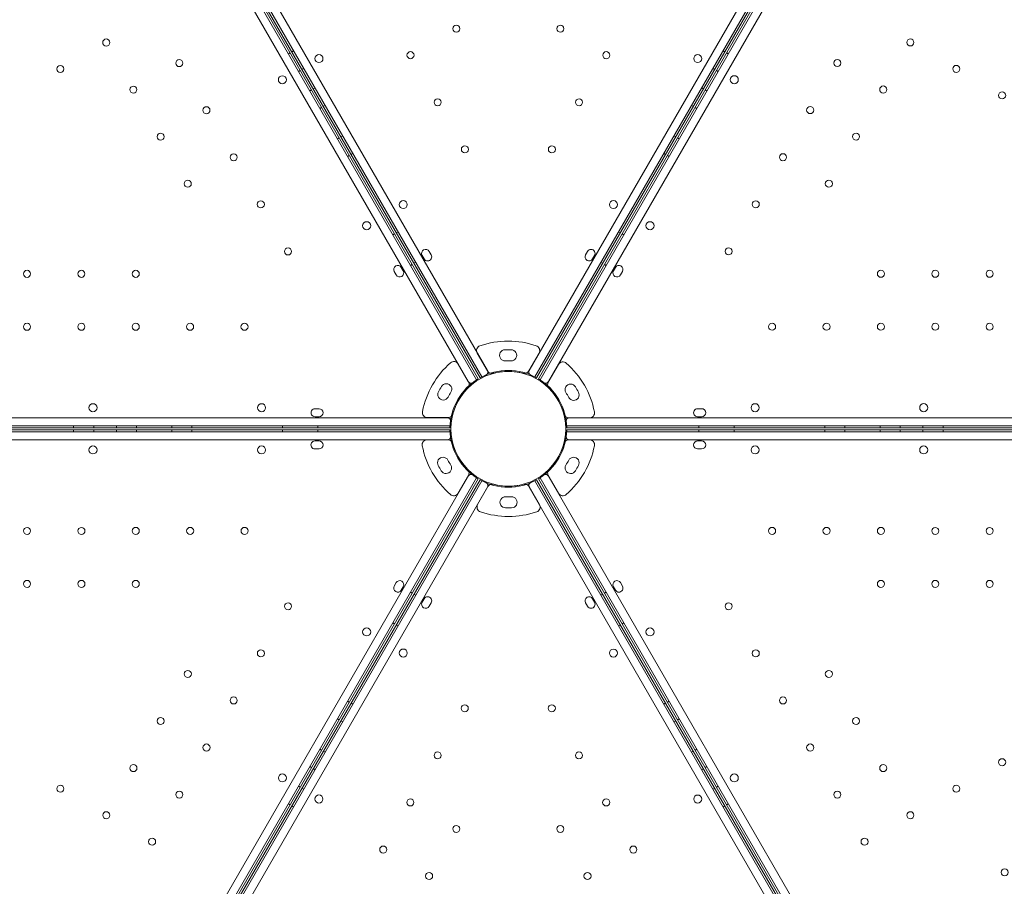
# Model space of a CAD drawing. Units: millimetres. Extents: x 212742 to 227206, y 50672 to 62140.
# Drawn here: x 219821 to 220799, y 55412 to 56273 of the extents above; entities that cross this region are included whole.
import ezdxf

# ---------------------------------------------------------------- set-up
doc = ezdxf.new("R2010")
doc.units = ezdxf.units.MM

# ---------------------------------------------------------------- blocks, each defined once
blk = doc.blocks.new('A$C673874EF')
at = {"color": 0, "linetype": 'Continuous', "lineweight": 0}
for p, q in [((92118.83, 34534.75), (91596.74, 35439)), ((92124.03, 34537.75), (91601.97, 35442.03)), ((91610.18, 35443.82), (92129.68, 34543.96)), ((92171.11, 34543.96), (92690.65, 35443.79)), ((92698.86, 35442), (92176.76, 34537.75)), ((92704.01, 35439.03), (92181.95, 34534.75)), ((91591.08, 35432.79), (92110.63, 34532.96)), ((92190.16, 34532.96), (92709.66, 35432.82)), ((91608.11, 35423.31), (92120.53, 34535.81)), ((91609.82, 35424.43), (92122.27, 34536.81)), ((92178.52, 34536.81), (92691, 35424.4)), ((92180.25, 34535.81), (92692.64, 35423.33)), ((91937.14, 34861.48), (91935.41, 34860.48)), ((92363.66, 34861.46), (92365.39, 34860.46)), ((91931.93, 34858.47), (91933.66, 34859.47)), ((92368.84, 34858.47), (92367.11, 34859.47)), ((91941.93, 34841.15), (91943.66, 34842.15)), ((91947.14, 34844.15), (91945.41, 34843.15)), ((92353.66, 34844.14), (92355.39, 34843.14)), ((92358.84, 34841.15), (92357.11, 34842.15)), ((91953.18, 34821.66), (91954.91, 34822.66)), ((91958.39, 34824.67), (91956.66, 34823.67)), ((92342.41, 34824.65), (92344.14, 34823.65)), ((92347.59, 34821.66), (92345.86, 34822.66)), ((91963.18, 34804.34), (91964.91, 34805.34)), ((91968.39, 34807.35), (91966.65, 34806.35)), ((92332.41, 34807.33), (92334.14, 34806.33)), ((92337.59, 34804.34), (92335.86, 34805.34)), ((91980.68, 34774.03), (91982.41, 34775.03)), ((91985.89, 34777.04), (91984.15, 34776.04)), ((92314.91, 34777.02), (92316.64, 34776.02)), ((92320.09, 34774.03), (92318.36, 34775.03)), ((91990.68, 34756.71), (91992.41, 34757.71)), ((91995.89, 34759.72), (91994.15, 34758.72)), ((92304.91, 34759.7), (92306.64, 34758.7)), ((92310.09, 34756.71), (92308.36, 34757.71)), ((92035.68, 34678.77), (92037.41, 34679.77)), ((92040.88, 34681.77), (92039.15, 34680.77)), ((92259.91, 34681.76), (92261.64, 34680.76)), ((92265.1, 34678.77), (92263.36, 34679.77)), ((92064.79, 34658.37), (92066.79, 34654.9)), ((92073.72, 34658.9), (92071.72, 34662.37)), ((92229.07, 34662.34), (92227.07, 34658.88)), ((92233.99, 34654.88), (92235.99, 34658.34)), ((92044, 34646.36), (92046, 34642.9)), ((92053.18, 34648.46), (92054.91, 34649.46)), ((92058.38, 34651.46), (92056.65, 34650.46)), ((92242.41, 34651.45), (92244.14, 34650.45)), ((92247.6, 34648.46), (92245.86, 34649.46)), ((92254.77, 34642.88), (92256.77, 34646.35)), ((92039.07, 34638.9), (92037.07, 34642.36)), ((92263.7, 34642.35), (92261.7, 34638.88)), ((92119.49, 34561.32), (92129.75, 34543.55)), ((92119.49, 34561.32), (92129.75, 34543.55)), ((92147.17, 34564.6), (92147.17, 34564.6)), ((92147.17, 34564.6), (92147.17, 34564.6)), ((92153.17, 34564.6), (92153.17, 34564.6)), ((92153.17, 34564.6), (92153.17, 34564.6)), ((92170.6, 34543.55), (92180.86, 34561.32)), ((92170.6, 34543.55), (92180.86, 34561.32)), ((92100.69, 34550.47), (92110.95, 34532.7)), ((92100.69, 34550.47), (92110.95, 34532.7)), ((92190.06, 34532.31), (92200.32, 34550.09)), ((92190.06, 34532.31), (92200.32, 34550.09)), ((92081.01, 34522.94), (92081.01, 34522.94)), ((92081.01, 34522.94), (92081.01, 34522.94)), ((92084.01, 34528.14), (92084.01, 34528.14)), ((92084.01, 34528.14), (92084.01, 34528.14)), ((92217, 34527.75), (92217, 34527.75)), ((92217, 34527.75), (92217, 34527.75)), ((92220, 34522.56), (92220, 34522.56)), ((92220, 34522.56), (92220, 34522.56)), ((91958.42, 34506.08), (91962.42, 34506.08)), ((92338.39, 34506.09), (92342.39, 34506.09)), ((92089.92, 34497.09), (91050.87, 34497.06)), ((91962.42, 34498.08), (91958.42, 34498.08)), ((92090.53, 34497.32), (92070.01, 34497.32)), ((92090.53, 34497.32), (92070.01, 34497.32)), ((92231, 34496.94), (92210.48, 34496.94)), ((92231, 34496.94), (92210.48, 34496.94)), ((93249.92, 34497.11), (92210.87, 34497.09)), ((92342.39, 34498.09), (92338.39, 34498.09)), ((91048.32, 34489.06), (92092.47, 34489.09)), ((92092.47, 34483.09), (91048.32, 34483.06)), ((91565.27, 34485.07), (92092.4, 34485.09)), ((92092.4, 34487.09), (91566.2, 34487.07)), ((91718.67, 34483.08), (91718.67, 34485.08)), ((91718.68, 34489.08), (91718.68, 34487.08)), ((91738.67, 34483.08), (91738.67, 34485.08)), ((91738.68, 34489.08), (91738.68, 34487.08)), ((91761.17, 34483.08), (91761.17, 34485.08)), ((91761.18, 34489.08), (91761.18, 34487.08)), ((91781.17, 34483.08), (91781.17, 34485.08)), ((91781.18, 34489.08), (91781.18, 34487.08)), ((91816.17, 34483.08), (91816.17, 34485.08)), ((91816.18, 34489.08), (91816.18, 34487.08)), ((91836.17, 34483.08), (91836.17, 34485.08)), ((91836.18, 34489.08), (91836.18, 34487.08)), ((91926.17, 34483.08), (91926.17, 34485.08)), ((91926.18, 34489.08), (91926.18, 34487.08)), ((91961.17, 34483.08), (91961.17, 34485.08)), ((91961.18, 34489.08), (91961.18, 34487.08)), ((92208.32, 34489.09), (93252.47, 34489.11)), ((92208.32, 34483.09), (93252.47, 34483.06)), ((92734.57, 34487.1), (92208.38, 34487.09)), ((92735.52, 34485.07), (92208.38, 34485.09)), ((92339.62, 34489.09), (92339.62, 34487.09)), ((92339.62, 34483.08), (92339.62, 34485.08)), ((92374.62, 34489.09), (92374.62, 34487.09)), ((92374.62, 34483.08), (92374.62, 34485.08)), ((92464.62, 34489.09), (92464.62, 34487.09)), ((92464.62, 34483.08), (92464.62, 34485.08)), ((92484.62, 34489.09), (92484.62, 34487.09)), ((92484.62, 34483.08), (92484.62, 34485.08)), ((92519.62, 34489.09), (92519.62, 34487.09)), ((92519.62, 34483.08), (92519.62, 34485.08)), ((92539.62, 34489.1), (92539.62, 34487.1)), ((92539.62, 34483.08), (92539.62, 34485.08)), ((92562.12, 34489.1), (92562.12, 34487.1)), ((92562.12, 34483.08), (92562.12, 34485.08)), ((92582.12, 34489.1), (92582.12, 34487.1)), ((92582.12, 34483.08), (92582.12, 34485.08)), ((91050.87, 34475.06), (92089.92, 34475.09)), ((91958.39, 34474.08), (91962.39, 34474.08)), ((92069.78, 34475.24), (92090.31, 34475.24)), ((92069.78, 34475.24), (92090.31, 34475.24)), ((92231, 34475.24), (92210.48, 34475.24)), ((92231, 34475.24), (92210.48, 34475.24)), ((93249.92, 34475.06), (92210.87, 34475.09)), ((92342.39, 34474.08), (92338.39, 34474.08)), ((91962.39, 34466.08), (91958.39, 34466.08)), ((92338.39, 34466.08), (92342.39, 34466.08)), ((92080.78, 34449.62), (92080.78, 34449.62)), ((92080.78, 34449.62), (92080.78, 34449.62)), ((92083.78, 34444.42), (92083.78, 34444.42)), ((92083.78, 34444.42), (92083.78, 34444.42)), ((92217, 34444.42), (92217, 34444.42)), ((92217, 34444.42), (92217, 34444.42)), ((92220, 34449.62), (92220, 34449.62)), ((92220, 34449.62), (92220, 34449.62)), ((92110.63, 34439.21), (91591.12, 33539.36)), ((91596.78, 33533.15), (92118.84, 34437.42)), ((91601.93, 33530.17), (92124.03, 34434.43)), ((92120.53, 34436.36), (91607.2, 33547.21)), ((92122.26, 34435.37), (91608.94, 33546.31)), ((92110.73, 34439.86), (92100.47, 34422.09)), ((92110.73, 34439.86), (92100.47, 34422.09)), ((92176.76, 34434.42), (92698.81, 33530.15)), ((92691.8, 33546.29), (92178.52, 34435.36)), ((92180.25, 34436.36), (92693.58, 33547.21)), ((92704.01, 33533.15), (92181.95, 34437.42)), ((92190.06, 34439.86), (92200.32, 34422.09)), ((92190.06, 34439.86), (92200.32, 34422.09)), ((92190.16, 34439.21), (92709.66, 33539.36)), ((92129.68, 34428.22), (91610.14, 33528.38)), ((92130.19, 34428.63), (92119.93, 34410.85)), ((92130.19, 34428.63), (92119.93, 34410.85)), ((92181.3, 34410.85), (92171.04, 34428.63)), ((92181.3, 34410.85), (92171.04, 34428.63)), ((92690.61, 33528.36), (92171.1, 34428.22)), ((92147.62, 34407.57), (92147.62, 34407.57)), ((92147.62, 34407.57), (92147.62, 34407.57)), ((92153.62, 34407.57), (92153.62, 34407.57)), ((92153.62, 34407.57), (92153.62, 34407.57)), ((92037.09, 34329.83), (92039.09, 34333.29)), ((92046.02, 34329.29), (92044.02, 34325.83)), ((92053.19, 34323.72), (92054.92, 34322.72)), ((92247.6, 34323.72), (92245.86, 34322.72)), ((92254.77, 34329.29), (92256.77, 34325.83)), ((92263.7, 34329.83), (92261.7, 34333.29)), ((92058.38, 34320.72), (92056.65, 34321.72)), ((92066.79, 34317.3), (92064.79, 34313.83)), ((92236, 34313.81), (92234, 34317.27)), ((92242.4, 34320.71), (92244.14, 34321.71)), ((92071.72, 34309.83), (92073.72, 34313.3)), ((92227.07, 34313.27), (92229.07, 34309.81)), ((92035.69, 34293.41), (92037.42, 34292.41)), ((92040.88, 34290.41), (92039.15, 34291.41)), ((92259.9, 34290.4), (92261.64, 34291.4)), ((92265.1, 34293.41), (92263.36, 34292.41)), ((91990.69, 34215.46), (91992.43, 34214.46)), ((91995.88, 34212.47), (91994.15, 34213.47)), ((92304.9, 34212.46), (92306.63, 34213.46)), ((92310.09, 34215.46), (92308.36, 34214.46)), ((91980.69, 34198.14), (91982.43, 34197.14)), ((92320.09, 34198.14), (92318.36, 34197.14)), ((91985.88, 34195.15), (91984.15, 34196.15)), ((92314.9, 34195.14), (92316.63, 34196.14)), ((91963.19, 34167.83), (91964.93, 34166.83)), ((92337.59, 34167.83), (92335.86, 34166.83)), ((91968.38, 34164.84), (91966.64, 34165.84)), ((92332.4, 34164.83), (92334.13, 34165.83)), ((91953.19, 34150.51), (91954.93, 34149.51)), ((91958.38, 34147.52), (91956.64, 34148.52)), ((92342.4, 34147.51), (92344.13, 34148.51)), ((92347.59, 34150.51), (92345.86, 34149.51)), ((91941.95, 34131.03), (91943.68, 34130.03)), ((91947.13, 34128.03), (91945.39, 34129.03)), ((92353.65, 34128.02), (92355.38, 34129.02)), ((92358.84, 34131.03), (92357.11, 34130.03)), ((91931.95, 34113.7), (91933.68, 34112.7)), ((91937.13, 34110.71), (91935.39, 34111.71)), ((92363.65, 34110.7), (92365.38, 34111.7)), ((92368.84, 34113.7), (92367.11, 34112.7))]:
    blk.add_line(p, q, dxfattribs=at)
for centre, radius in [((92098.77, 34883.52), 3.5), ((92202.1, 34883.52), 3.5), ((91751.02, 34869.8), 3.5), ((92549.72, 34869.88), 3.5), ((91823.57, 34849.34), 3.5), ((91962.31, 34853.82), 4), ((92053.22, 34857.22), 3.5), ((92247.65, 34857.21), 3.5), ((92338.49, 34853.81), 4), ((92477.17, 34849.41), 3.5), ((91705.46, 34843.5), 3.5), ((92595.28, 34843.58), 3.5), ((91925.97, 34832.84), 4), ((92374.8, 34832.85), 4), ((91778.02, 34823.04), 3.5), ((92522.72, 34823.11), 3.5), ((92080.22, 34810.45), 3.5), ((92220.65, 34810.45), 3.5), ((92640.83, 34817.28), 3.5), ((91850.57, 34802.57), 3.5), ((92450.17, 34802.64), 3.5), ((91805.02, 34776.27), 3.5), ((92495.72, 34776.34), 3.5), ((92107.22, 34763.69), 3.5), ((92193.65, 34763.68), 3.5), ((91877.57, 34755.81), 3.5), ((92423.17, 34755.88), 3.5), ((91832.02, 34729.51), 3.5), ((92468.72, 34729.58), 3.5), ((91904.57, 34709.04), 3.5), ((92046.02, 34708.82), 4), ((92254.77, 34708.81), 4), ((92396.17, 34709.11), 3.5), ((92009.69, 34687.84), 4), ((92291.09, 34687.84), 4), ((91931.57, 34662.28), 3.5), ((92369.17, 34662.34), 3.5), ((91672.36, 34640.02), 3.5), ((91726.36, 34640.02), 3.5), ((91780.36, 34640.02), 3.5), ((92520.39, 34640.1), 3.5), ((92574.39, 34640.1), 3.5), ((92628.39, 34640.1), 3.5), ((91672.36, 34587.42), 3.5), ((91726.36, 34587.42), 3.5), ((91780.36, 34587.42), 3.5), ((91834.36, 34587.43), 3.5), ((91888.36, 34587.43), 3.5), ((92412.39, 34587.5), 3.5), ((92466.39, 34587.5), 3.5), ((92520.39, 34587.5), 3.5), ((92574.39, 34587.5), 3.5), ((92628.39, 34587.5), 3.5), ((92150.39, 34486.09), 57), ((91737.89, 34507.05), 4), ((91905.32, 34507.05), 4), ((92395.47, 34507.06), 4), ((92562.91, 34507.07), 4), ((91737.88, 34465.11), 4), ((91905.31, 34465.11), 4), ((92395.47, 34465.11), 4), ((92562.91, 34465.11), 4), ((91672.4, 34384.67), 3.5), ((91726.4, 34384.67), 3.5), ((91780.4, 34384.68), 3.5), ((91834.4, 34384.68), 3.5), ((91888.4, 34384.68), 3.5), ((92412.39, 34384.68), 3.5), ((92466.39, 34384.68), 3.5), ((92520.39, 34384.68), 3.5), ((92574.39, 34384.67), 3.5), ((92628.39, 34384.67), 3.5), ((91672.4, 34332.07), 3.5), ((91726.4, 34332.07), 3.5), ((91780.4, 34332.08), 3.5), ((92520.39, 34332.08), 3.5), ((92574.39, 34332.07), 3.5), ((92628.39, 34332.07), 3.5), ((91931.61, 34309.83), 3.5), ((92369.17, 34309.83), 3.5), ((92009.7, 34284.33), 4), ((92291.09, 34284.33), 4), ((91904.61, 34263.06), 3.5), ((92046.01, 34263.37), 4), ((92254.77, 34263.35), 4), ((92396.17, 34263.06), 3.5), ((91832.06, 34242.6), 3.5), ((92468.72, 34242.6), 3.5), ((91877.62, 34216.3), 3.5), ((92423.17, 34216.3), 3.5), ((92107.14, 34208.49), 3.5), ((92193.57, 34208.49), 3.5), ((91805.06, 34195.83), 3.5), ((92495.72, 34195.83), 3.5), ((91850.62, 34169.53), 3.5), ((92450.17, 34169.53), 3.5), ((92080.14, 34161.72), 3.5), ((92220.57, 34161.72), 3.5), ((92640.83, 34154.9), 3.5), ((91778.06, 34149.06), 3.5), ((92522.72, 34149.06), 3.5), ((91925.99, 34139.33), 4), ((92374.8, 34139.33), 4), ((91705.51, 34128.6), 3.5), ((92595.28, 34128.6), 3.5), ((91823.62, 34122.77), 3.5), ((91962.29, 34118.37), 4), ((92053.14, 34114.96), 3.5), ((92247.57, 34114.96), 3.5), ((92338.48, 34118.35), 4), ((92477.17, 34122.77), 3.5), ((91751.07, 34102.3), 3.5), ((92549.72, 34102.3), 3.5), ((92098.69, 34088.66), 3.5), ((92202.01, 34088.66), 3.5), ((91796.62, 34076), 3.5), ((92504.17, 34076), 3.5), ((92026.14, 34068.19), 3.5), ((92274.57, 34068.19), 3.5), ((92071.69, 34041.89), 3.5), ((92229.01, 34041.89), 3.5), ((92643.31, 34045.51), 3.5)]:
    blk.add_circle(centre, radius, dxfattribs=at)
for centre, radius, start, end in [((92068.25, 34660.37), 4, 29.99875, 209.99875), ((92070.25, 34656.9), 4, 209.99875, 29.99875), ((92230.53, 34656.88), 4, 149.99875, 329.99875), ((92232.53, 34660.34), 4, 329.99875, 149.99875), ((92040.53, 34644.36), 4, 30.00125, 210.00125), ((92260.23, 34644.35), 4, 330.00125, 150.00125), ((92042.53, 34640.9), 4, 210.00125, 30.00125), ((92258.23, 34640.88), 4, 150.00125, 330.00125), ((92123.82, 34563.82), 5, 108.74815, 210), ((92123.82, 34563.82), 5, 108.74815, 210), ((92150.17, 34486.17), 87, 71.25185, 108.74815), ((92150.17, 34486.17), 87, 71.25185, 108.74815), ((92176.53, 34563.82), 5, 330, 71.25185), ((92176.53, 34563.82), 5, 330, 71.25185), ((92147.17, 34559.1), 5.5, 89.9534, 272.40934), ((92147.17, 34559.1), 5.5, 89.9534, 272.40934), ((92150.17, 34486.17), 78.49, 87.8096, 92.1904), ((92150.17, 34486.17), 78.49, 87.8096, 92.1904), ((92153.18, 34559.1), 5.5, 267.59066, 90.0466), ((92153.18, 34559.1), 5.5, 267.59066, 90.0466), ((92150.43, 34486.32), 87, 131.25185, 168.74815), ((92150.43, 34486.32), 87, 131.25185, 168.74815), ((92096.36, 34547.97), 5, 30, 131.25185), ((92096.36, 34547.97), 5, 30, 131.25185), ((92150.17, 34486.17), 67.49, 87.64505, 92.35495), ((92150.17, 34486.17), 67.49, 87.64505, 92.35495), ((92204.65, 34547.59), 5, 48.74815, 150), ((92204.65, 34547.59), 5, 48.74815, 150), ((92150.58, 34485.94), 87, 11.25185, 48.74815), ((92150.58, 34485.94), 87, 11.25185, 48.74815), ((92150.39, 34486.09), 58, 60.98666, 119.01085), ((92127.09, 34542.46), 3, 292.46284, 29.99875), ((92134.08, 34546.05), 5, 210, 252.46363), ((92134.08, 34546.05), 5, 210, 252.46363), ((92134.08, 34546.05), 5, 252.46363, 285.04475), ((92134.08, 34546.05), 5, 252.46363, 285.04475), ((92150.17, 34486.17), 57, 74.95525, 105.04475), ((92150.17, 34486.17), 57, 74.95525, 105.04475), ((92166.27, 34546.05), 5, 254.95525, 290.13831), ((92166.27, 34546.05), 5, 254.95525, 290.13831), ((92166.27, 34546.05), 5, 290.13831, 330), ((92166.27, 34546.05), 5, 290.13831, 330), ((92173.7, 34542.46), 3, 149.99875, 247.53466), ((92088.77, 34525.39), 5.5, 327.59066, 150.0466), ((92088.77, 34525.39), 5.5, 327.59066, 150.0466), ((92150.39, 34486.09), 58, 120.98915, 179.01334), ((92106.62, 34530.2), 5, 314.95525, 347.53637), ((92106.62, 34530.2), 5, 314.95525, 347.53637), ((92113.23, 34534.46), 3, 210.00125, 307.53716), ((92106.62, 34530.2), 5, 347.53637, 30), ((92106.62, 34530.2), 5, 347.53637, 30), ((92150.39, 34486.09), 58, 0.98915, 59.01334), ((92187.56, 34534.46), 3, 232.46534, 330.00125), ((92194.39, 34529.81), 5, 150, 189.86169), ((92194.39, 34529.81), 5, 150, 189.86169), ((92212.24, 34525.01), 5.5, 29.9534, 212.40934), ((92212.24, 34525.01), 5.5, 29.9534, 212.40934), ((92085.77, 34520.19), 5.5, 149.9534, 332.40934), ((92085.77, 34520.19), 5.5, 149.9534, 332.40934), ((92150.43, 34486.32), 78.49, 147.8096, 152.1904), ((92150.43, 34486.32), 78.49, 147.8096, 152.1904), ((92150.43, 34486.32), 67.49, 147.64505, 152.35495), ((92150.43, 34486.32), 67.49, 147.64505, 152.35495), ((92150.43, 34486.32), 57, 134.95525, 165.04475), ((92150.43, 34486.32), 57, 134.95525, 165.04475), ((92194.39, 34529.81), 5, 189.86169, 225.04475), ((92194.39, 34529.81), 5, 189.86169, 225.04475), ((92150.58, 34485.94), 57, 14.95525, 45.04475), ((92150.58, 34485.94), 57, 14.95525, 45.04475), ((92150.58, 34485.94), 67.49, 27.64505, 32.35495), ((92150.58, 34485.94), 67.49, 27.64505, 32.35495), ((92215.24, 34519.8), 5.5, 207.59066, 30.0466), ((92215.24, 34519.8), 5.5, 207.59066, 30.0466), ((92150.58, 34485.94), 78.49, 27.8096, 32.1904), ((92150.58, 34485.94), 78.49, 27.8096, 32.1904), ((91958.42, 34502.08), 4, 90.00125, 270.00125), ((91962.42, 34502.08), 4, 270.00125, 90.00125), ((92070.01, 34502.32), 5, 168.74815, 270), ((92070.01, 34502.32), 5, 168.74815, 270), ((92090.53, 34502.32), 5, 309.86169, 345.04475), ((92090.53, 34502.32), 5, 309.86169, 345.04475), ((92210.48, 34501.94), 5, 194.95525, 227.53637), ((92210.48, 34501.94), 5, 194.95525, 227.53637), ((92231, 34501.94), 5, 270, 11.25185), ((92231, 34501.94), 5, 270, 11.25185), ((92338.39, 34502.09), 4, 90.00125, 270.00125), ((92342.39, 34502.09), 4, 270.00125, 90.00125), ((92089.92, 34494.09), 3, 352.46534, 90.00125), ((92090.53, 34502.32), 5, 270, 309.86169), ((92090.53, 34502.32), 5, 270, 309.86169), ((92210.48, 34501.94), 5, 227.53637, 270), ((92210.48, 34501.94), 5, 227.53637, 270), ((92210.87, 34494.09), 3, 90.00125, 187.53716), ((92150.39, 34486.09), 58, 180.98915, 239.01334), ((92150.39, 34486.09), 58, 300.98666, 359.01085), ((91958.39, 34470.08), 4, 90.00125, 270.00125), ((91962.39, 34470.08), 4, 270.00125, 90.00125), ((92069.78, 34470.24), 5, 90, 191.25185), ((92069.78, 34470.24), 5, 90, 191.25185), ((92089.92, 34478.09), 3, 270.00125, 7.53716), ((92090.31, 34470.24), 5, 47.53637, 90), ((92090.31, 34470.24), 5, 47.53637, 90), ((92090.31, 34470.24), 5, 14.95525, 47.53637), ((92090.31, 34470.24), 5, 14.95525, 47.53637), ((92150.21, 34486.24), 57, 194.95525, 225.04475), ((92150.21, 34486.24), 57, 194.95525, 225.04475), ((92150.58, 34486.24), 57, 314.95525, 345.04475), ((92150.58, 34486.24), 57, 314.95525, 345.04475), ((92210.48, 34470.24), 5, 132.46363, 165.04475), ((92210.48, 34470.24), 5, 132.46363, 165.04475), ((92210.48, 34470.24), 5, 90, 132.46363), ((92210.48, 34470.24), 5, 90, 132.46363), ((92210.87, 34478.09), 3, 172.46284, 269.99875), ((92231, 34470.24), 5, 348.74815, 90), ((92231, 34470.24), 5, 348.74815, 90), ((92338.39, 34470.08), 4, 89.99875, 269.99875), ((92342.39, 34470.08), 4, 269.99875, 89.99875), ((92150.21, 34486.24), 87, 191.25185, 228.74815), ((92150.21, 34486.24), 87, 191.25185, 228.74815), ((92150.58, 34486.24), 87, 311.25185, 348.74815), ((92150.58, 34486.24), 87, 311.25185, 348.74815), ((92085.55, 34452.37), 5.5, 27.59066, 210.0466), ((92085.55, 34452.37), 5.5, 27.59066, 210.0466), ((92150.21, 34486.24), 67.49, 207.64505, 212.35495), ((92150.21, 34486.24), 67.49, 207.64505, 212.35495), ((92150.58, 34486.24), 67.49, 327.64505, 332.35495), ((92150.58, 34486.24), 67.49, 327.64505, 332.35495), ((92215.24, 34452.37), 5.5, 329.9534, 152.40934), ((92215.24, 34452.37), 5.5, 329.9534, 152.40934), ((92150.21, 34486.24), 78.49, 207.8096, 212.1904), ((92150.21, 34486.24), 78.49, 207.8096, 212.1904), ((92088.55, 34447.17), 5.5, 209.9534, 32.40934), ((92088.55, 34447.17), 5.5, 209.9534, 32.40934), ((92106.4, 34442.36), 5, 9.86169, 45.04475), ((92106.4, 34442.36), 5, 9.86169, 45.04475), ((92106.4, 34442.36), 5, 330, 9.86169), ((92106.4, 34442.36), 5, 330, 9.86169), ((92194.39, 34442.36), 5, 170.13831, 210), ((92194.39, 34442.36), 5, 170.13831, 210), ((92194.39, 34442.36), 5, 134.95525, 170.13831), ((92194.39, 34442.36), 5, 134.95525, 170.13831), ((92212.24, 34447.17), 5.5, 147.59066, 330.0466), ((92212.24, 34447.17), 5.5, 147.59066, 330.0466), ((92150.58, 34486.24), 78.49, 327.8096, 332.1904), ((92150.58, 34486.24), 78.49, 327.8096, 332.1904), ((92113.23, 34437.71), 3, 52.46534, 150.00125), ((92150.39, 34486.09), 58, 240.98666, 299.01085), ((92127.08, 34429.72), 3, 329.99875, 67.53466), ((92173.7, 34429.72), 3, 112.46284, 209.99875), ((92187.56, 34437.71), 3, 29.99875, 127.53466), ((92096.14, 34424.59), 5, 228.74815, 330), ((92096.14, 34424.59), 5, 228.74815, 330), ((92134.52, 34426.13), 5, 110.13831, 150), ((92134.52, 34426.13), 5, 110.13831, 150), ((92134.52, 34426.13), 5, 74.95525, 110.13831), ((92134.52, 34426.13), 5, 74.95525, 110.13831), ((92150.62, 34486), 57, 254.95525, 285.04475), ((92150.62, 34486), 57, 254.95525, 285.04475), ((92166.71, 34426.13), 5, 72.46363, 105.04475), ((92166.71, 34426.13), 5, 72.46363, 105.04475), ((92166.71, 34426.13), 5, 30, 72.46363), ((92166.71, 34426.13), 5, 30, 72.46363), ((92204.65, 34424.59), 5, 210, 311.25185), ((92204.65, 34424.59), 5, 210, 311.25185), ((92147.61, 34413.07), 5.5, 87.59066, 270.0466), ((92147.61, 34413.07), 5.5, 87.59066, 270.0466), ((92150.62, 34486), 67.49, 267.64505, 272.35495), ((92150.62, 34486), 67.49, 267.64505, 272.35495), ((92153.62, 34413.07), 5.5, 269.9534, 92.40934), ((92153.62, 34413.07), 5.5, 269.9534, 92.40934), ((92124.26, 34408.35), 5, 150, 251.25185), ((92124.26, 34408.35), 5, 150, 251.25185), ((92150.62, 34486), 87, 251.25185, 288.74815), ((92150.62, 34486), 87, 251.25185, 288.74815), ((92150.62, 34486), 78.49, 267.8096, 272.1904), ((92150.62, 34486), 78.49, 267.8096, 272.1904), ((92176.97, 34408.35), 5, 288.74815, 30), ((92176.97, 34408.35), 5, 288.74815, 30), ((92042.55, 34331.29), 4, 330.00125, 150.00125), ((92258.23, 34331.29), 4, 29.99875, 209.99875), ((92040.55, 34327.83), 4, 150.00125, 330.00125), ((92260.23, 34327.83), 4, 209.99875, 29.99875), ((92070.26, 34315.3), 4, 329.99875, 149.99875), ((92230.53, 34315.27), 4, 29.99875, 209.99875), ((92068.26, 34311.83), 4, 149.99875, 329.99875), ((92232.53, 34311.81), 4, 209.99875, 29.99875)]:
    blk.add_arc(centre, radius, start, end, dxfattribs=at)

msp = doc.modelspace()

# ---------------------------------------------------------------- linework, layer by layer
msp.add_open_spline([(215172.18, 52983.76), (213834.25, 55367.61), (212455.68, 59257.07), (216021.73, 61467.12), (217476.52, 60607.53), (218699.4, 61498.38), (219993.42, 62393.27), (222948.71, 61196.36), (226555.56, 60770.36), (227333, 57361.25), (226161.36, 55547.2), (225742.02, 53548.01), (224145.14, 51787.32), (222503.95, 52181.04), (221462.41, 51072.18), (220110.1, 50540.16), (218616.57, 50812.77), (217911.79, 52104.98), (216083.97, 51463.48), (215434.51, 52516.35), (215172.18, 52983.76)], degree=3, knots=[0, 0, 0, 0, 7339.620653, 9264.642905, 10722.006101, 11608.432255, 13540.297735, 15048.424654, 20748.13502, 22729.635469, 24226.104583, 27010.6733, 28942.53878, 30490.267066, 31336.880377, 33268.745857, 34724.219584, 35342.993764, 37342.852707, 38781.939723, 38781.939723, 38781.939723, 38781.939723])

# ---------------------------------------------------------------- block references
msp.add_blockref('A$C673874EF', (128155.81, 21380.63))

doc.saveas('drawing.dxf')
